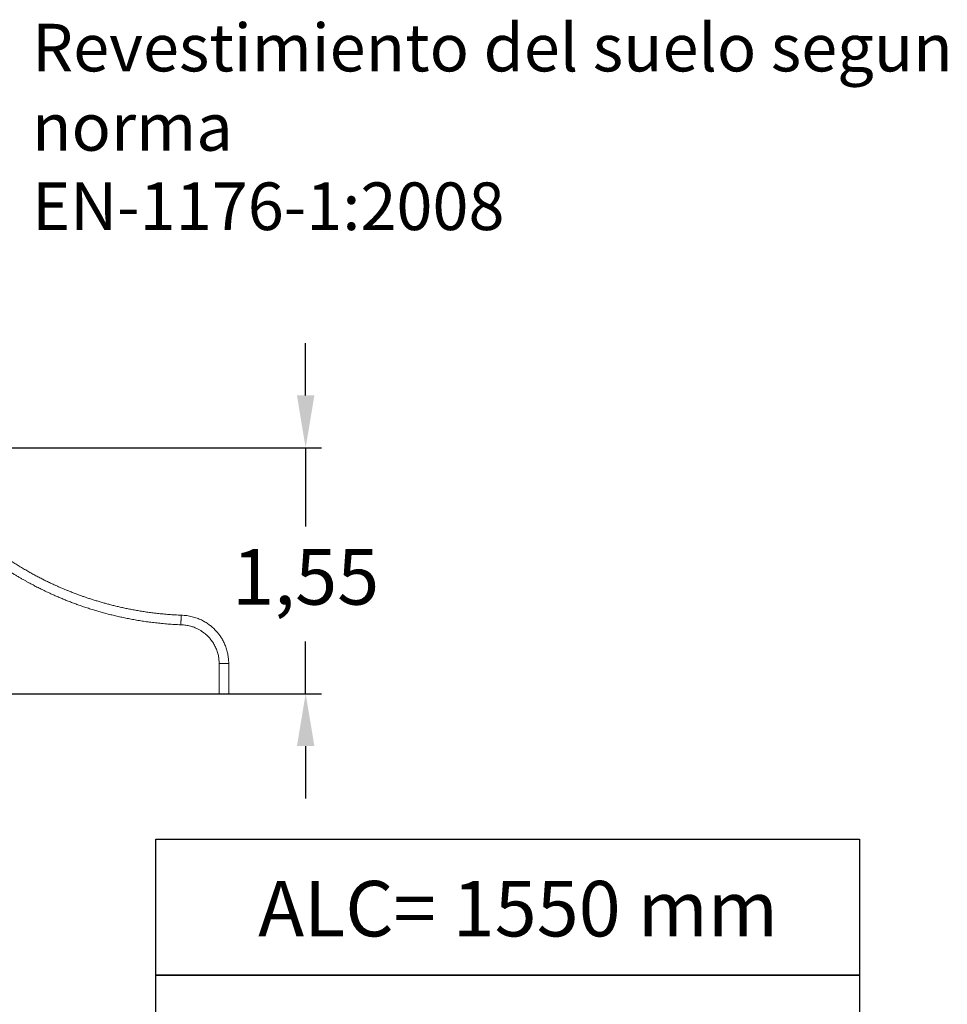
# Model space of a CAD drawing. Units: millimetres. Extents: x 1927 to 2091, y 1989 to 2173.
# Drawn here: x 2012 to 2071, y 2111 to 2173 of the extents above; entities that cross this region are included whole.
import ezdxf

# ---------------------------------------------------------------- set-up
doc = ezdxf.new("R2010")
doc.units = ezdxf.units.MM
doc.styles.get("Standard").update_dxf_attribs({"font": 'arial.ttf'})
doc.dimstyles.new('ISO-25', dxfattribs={"dimtxt": 2.5, "dimasz": 2.5, "dimexe": 1.25, "dimexo": 0.625, "dimtad": 1, "dimtxsty": 'Standard', "dimcen": 2.5, "dimadec": 0, "dimazin": 0, "dimtfac": 1, "dimtmove": 0, "dimatfit": 3, "dimfxl": 1, "dimarcsym": 0})

# ---------------------------------------------------------------- blocks, each defined once
blk = doc.blocks.new('*D3')
at = {"color": 0, "lineweight": -2, "transparency": 16777216}
for p, q in [((2030.15, 2149.343), (2030.15, 2152.645)), ((1996.14, 2146.041), (2031.15, 2146.041)), ((2030.15, 2146.041), (2030.15, 2141.077)), ((2030.15, 2130.541), (2030.15, 2133.822)), ((1997.538, 2130.541), (2031.15, 2130.541)), ((2030.15, 2127.239), (2030.15, 2123.937))]:
    blk.add_line(p, q, dxfattribs=at)
at = {"color": 0, "transparency": 16777216}
for points in [[(2029.6, 2149.343), (2030.701, 2149.343), (2030.15, 2146.041)], [(2029.6, 2127.239), (2030.701, 2127.239), (2030.15, 2130.541)]]:
    blk.add_solid(points, dxfattribs=at)
at = {"layer": 'Defpoints', "color": 0, "transparency": 16777216}
for p in [(1995.14, 2146.041), (1996.538, 2130.541), (2030.15, 2130.541)]:
    blk.add_point(p, dxfattribs=at)
at = {"color": 0, "transparency": 16777216, "insert": (2030.15, 2137.449), "char_height": 3.5, "attachment_point": 5}
blk.add_mtext('1,55', dxfattribs=at)

msp = doc.modelspace()

# ---------------------------------------------------------------- linework, layer by layer
at = {"color": 7, "linetype": 'Continuous', "lineweight": 15}
for p, q in [((2024.69665, 2132.44046), (2024.69655, 2130.54042)), ((2025.30049, 2130.54079), (2025.30059, 2132.44083))]:
    msp.add_line(p, q, dxfattribs=at)
for points in [[(2020.69981, 2121.37502), (2065.07196, 2121.37502), (2065.07196, 2112.80523), (2020.69981, 2112.80523)], [(2020.69981, 2112.80523), (2065.07196, 2112.80523), (2065.07196, 2104.23545), (2020.69981, 2104.23545)]]:
    msp.add_lwpolyline(points, close=True)
for points, knots in [([(2022.30052, 2135.48841), (2022.17058, 2135.49437), (2021.91396, 2135.50615), (2021.53439, 2135.53239), (2021.16506, 2135.56402), (2020.80606, 2135.60112), (2020.45946, 2135.64277), (2020.12517, 2135.68844), (2019.80309, 2135.73755), (2019.49115, 2135.78993), (2019.18739, 2135.84553), (2018.89197, 2135.90399), (2018.60501, 2135.96498), (2018.32857, 2136.02767), (2018.06261, 2136.09166), (2017.8071, 2136.15655), (2017.56197, 2136.22198), (2017.31497, 2136.29101), (2017.06734, 2136.36346), (2016.82028, 2136.43909), (2016.58701, 2136.51352), (2016.36742, 2136.5863), (2016.16138, 2136.657), (2015.98129, 2136.72081), (2015.82528, 2136.77755), (2015.69149, 2136.82726), (2015.56272, 2136.87606), (2015.43373, 2136.92589), (2015.29939, 2136.9788), (2015.14531, 2137.04074), (2014.97032, 2137.11279), (2014.77332, 2137.19615), (2014.56536, 2137.2867), (2014.34665, 2137.38481), (2014.11737, 2137.49085), (2013.87776, 2137.60523), (2013.63546, 2137.72472), (2013.39117, 2137.8491), (2013.14559, 2137.97813), (2012.89219, 2138.11558), (2012.63123, 2138.26184), (2012.36298, 2138.41727), (2012.0921, 2138.57964), (2011.81905, 2138.74894), (2011.54426, 2138.92514), (2011.26397, 2139.11112), (2010.97851, 2139.30724), (2010.68823, 2139.51382), (2010.39351, 2139.73119), (2010.09474, 2139.95968), (2009.80302, 2140.19114), (2009.51876, 2140.42483), (2009.24231, 2140.65997), (2008.96402, 2140.90503), (2008.68424, 2141.16021), (2008.4035, 2141.42582), (2008.12173, 2141.70162), (2007.93653, 2141.89175), (2007.84303, 2141.98774)], [0, 0, 0, 0, 0.02402338, 0.04744623, 0.07026766, 0.09248644, 0.11410192, 0.13474323, 0.15480093, 0.17427443, 0.19316325, 0.21183413, 0.2298953, 0.24734648, 0.2641873, 0.28041772, 0.29603747, 0.31104641, 0.3277848, 0.34369128, 0.358766, 0.37300874, 0.38641937, 0.39899768, 0.40829681, 0.41708216, 0.4253586, 0.43373154, 0.44262081, 0.4520264, 0.46440281, 0.47757296, 0.49153668, 0.50629428, 0.52184598, 0.5381921, 0.55533285, 0.57174352, 0.58882248, 0.60657026, 0.62498709, 0.64407354, 0.66383019, 0.68331462, 0.70341084, 0.72411965, 0.74544158, 0.76737601, 0.78992178, 0.81307758, 0.83684183, 0.85869805, 0.88104176, 0.90387103, 0.92718384, 0.95097798, 0.97525094, 1, 1, 1, 1]), ([(2007.41464, 2141.56192), (2007.50792, 2141.46612), (2007.69217, 2141.27692), (2007.9715, 2141.00307), (2008.24801, 2140.74072), (2008.5217, 2140.49004), (2008.79047, 2140.25198), (2009.05394, 2140.0261), (2009.31173, 2139.81193), (2009.56514, 2139.60778), (2009.81544, 2139.4121), (2010.06228, 2139.22477), (2010.30529, 2139.04567), (2010.54244, 2138.8758), (2010.77344, 2138.71489), (2010.99803, 2138.56263), (2011.21595, 2138.41875), (2011.42697, 2138.28296), (2011.63086, 2138.15498), (2011.82742, 2138.03452), (2012.01645, 2137.92135), (2012.19778, 2137.81519), (2012.37123, 2137.71581), (2012.53664, 2137.62297), (2012.68989, 2137.53866), (2012.83124, 2137.46228), (2012.96103, 2137.3933), (2013.08663, 2137.32759), (2013.21309, 2137.26245), (2013.34551, 2137.19533), (2013.49837, 2137.11919), (2013.67328, 2137.03387), (2013.87192, 2136.93934), (2014.08357, 2136.8413), (2014.30835, 2136.74014), (2014.54643, 2136.63629), (2014.79796, 2136.5302), (2015.05521, 2136.42554), (2015.31755, 2136.32272), (2015.58429, 2136.22209), (2015.8628, 2136.12124), (2016.15319, 2136.02061), (2016.45557, 2135.92065), (2016.75412, 2135.82685), (2017.04773, 2135.73915), (2017.33529, 2135.65748), (2017.63186, 2135.57768), (2017.93748, 2135.5001), (2018.25025, 2135.42555), (2018.57008, 2135.35433), (2018.89688, 2135.28673), (2019.2325, 2135.22269), (2019.57932, 2135.16217), (2019.93744, 2135.10568), (2020.30691, 2135.05373), (2020.68534, 2135.00714), (2021.07262, 2134.9663), (2021.46864, 2134.93185), (2021.87324, 2134.90355), (2022.14601, 2134.89099), (2022.28372, 2134.88464)], [0, 0, 0, 0, 0.02401644, 0.04743582, 0.07025656, 0.09247743, 0.11409718, 0.13474472, 0.15481042, 0.17429345, 0.19319295, 0.21187611, 0.2299504, 0.24741545, 0.26427068, 0.28051577, 0.29615052, 0.31117454, 0.32558786, 0.33939008, 0.35258134, 0.36516122, 0.37712986, 0.3884871, 0.39923287, 0.40854609, 0.41734538, 0.42563445, 0.43400663, 0.44289573, 0.45230173, 0.46467936, 0.4778508, 0.49181603, 0.50657455, 0.52212598, 0.53847019, 0.55560635, 0.57201004, 0.5890789, 0.60681319, 0.62521352, 0.64428015, 0.66401411, 0.68142191, 0.69931904, 0.71770611, 0.73658401, 0.75595376, 0.77545728, 0.79543725, 0.81589364, 0.83682512, 0.8586722, 0.88101081, 0.90383928, 0.92715502, 0.95095557, 0.97523838, 1, 1, 1, 1]), ([(2022.29212, 2135.18653), (2022.29157, 2135.16675), (2022.29047, 2135.12724), (2022.28888, 2135.07024), (2022.28742, 2135.01777), (2022.28614, 2134.97167), (2022.28509, 2134.93402), (2022.28431, 2134.90552), (2022.28383, 2134.88966), (2022.28372, 2134.88231), (2022.28372, 2134.88465), (2022.28372, 2134.88465)], [0, 0, 0, 0, 0.12509953, 0.2500018, 0.37496245, 0.49994986, 0.6249123, 0.74997679, 0.87503873, 0.99995754, 1, 1, 1, 1]), ([(2022.30052, 2135.4884), (2022.30049, 2135.48727), (2022.30042, 2135.48501), (2022.29993, 2135.46714), (2022.29915, 2135.43921), (2022.2981, 2135.40143), (2022.29682, 2135.35537), (2022.29535, 2135.30288), (2022.29377, 2135.24586), (2022.29267, 2135.20631), (2022.29212, 2135.18653)], [0, 0, 0, 0, 0.12481839, 0.24979925, 0.37474744, 0.49982075, 0.62488997, 0.74980352, 0.8747976, 1, 1, 1, 1]), ([(2025.30059, 2132.44083), (2025.29974, 2132.49449), (2025.29807, 2132.59992), (2025.28537, 2132.75475), (2025.26628, 2132.90307), (2025.24095, 2133.04458), (2025.20807, 2133.18953), (2025.16701, 2133.33639), (2025.11745, 2133.48347), (2025.06398, 2133.61951), (2025.00596, 2133.74914), (2024.94428, 2133.8716), (2024.87994, 2133.9862), (2024.81689, 2134.08838), (2024.75558, 2134.17989), (2024.69691, 2134.26124), (2024.638, 2134.33771), (2024.57608, 2134.41315), (2024.50597, 2134.493), (2024.42597, 2134.57773), (2024.33434, 2134.66732), (2024.23851, 2134.75314), (2024.13994, 2134.8342), (2024.0402, 2134.90975), (2023.93147, 2134.9851), (2023.81725, 2135.05694), (2023.698, 2135.1247), (2023.57419, 2135.18791), (2023.44211, 2135.24771), (2023.30177, 2135.30322), (2023.15329, 2135.35352), (2022.9969, 2135.39759), (2022.8329, 2135.43444), (2022.66161, 2135.46274), (2022.48339, 2135.48239), (2022.36211, 2135.48638), (2022.30052, 2135.48841)], [0, 0, 0, 0, 0.03396779, 0.06673647, 0.0982892, 0.12861468, 0.15771284, 0.19236297, 0.22510489, 0.25593916, 0.284864, 0.31499012, 0.34271737, 0.36804754, 0.39098178, 0.41243867, 0.43153527, 0.45208604, 0.4742163, 0.49880091, 0.52583929, 0.55532887, 0.58021709, 0.60661441, 0.63452206, 0.66394393, 0.69200828, 0.72133245, 0.75192058, 0.78376462, 0.81684306, 0.85112729, 0.8865844, 0.92320173, 0.9609983, 1, 1, 1, 1]), ([(2022.28372, 2134.88464), (2022.33767, 2134.88281), (2022.44321, 2134.87923), (2022.59698, 2134.86148), (2022.74207, 2134.83642), (2022.87796, 2134.80444), (2023.0045, 2134.7671), (2023.12184, 2134.72562), (2023.23019, 2134.68116), (2023.32981, 2134.63476), (2023.42095, 2134.58742), (2023.50385, 2134.54002), (2023.57878, 2134.49338), (2023.64606, 2134.44823), (2023.70598, 2134.40521), (2023.75941, 2134.36445), (2023.81005, 2134.32368), (2023.86452, 2134.27741), (2023.92599, 2134.22178), (2023.99445, 2134.15505), (2024.06679, 2134.07852), (2024.14196, 2133.99148), (2024.21872, 2133.89322), (2024.29573, 2133.7831), (2024.368, 2133.66612), (2024.43462, 2133.54315), (2024.49491, 2133.41516), (2024.55029, 2133.27692), (2024.59579, 2133.13898), (2024.63192, 2133.00307), (2024.65957, 2132.87072), (2024.68027, 2132.73232), (2024.69395, 2132.58822), (2024.69574, 2132.49023), (2024.69665, 2132.44046)], [0, 0, 0, 0, 0.04252491, 0.0831807, 0.1218612, 0.15849859, 0.19311967, 0.22578124, 0.25652542, 0.28537938, 0.31234975, 0.33742866, 0.36060971, 0.38188869, 0.40126241, 0.41872909, 0.43484027, 0.45248627, 0.47504418, 0.50015185, 0.52780671, 0.55800454, 0.5907421, 0.6260202, 0.66384248, 0.6990305, 0.73617355, 0.77526793, 0.81631039, 0.85055013, 0.88604268, 0.9227911, 0.96078508, 1, 1, 1, 1]), ([(2024.69665, 2132.44046), (2024.69665, 2132.44046), (2024.69461, 2132.44046), (2024.70152, 2132.44046), (2024.71757, 2132.44047), (2024.74603, 2132.44049), (2024.78371, 2132.44051), (2024.82981, 2132.44054), (2024.8823, 2132.44057), (2024.93932, 2132.44061), (2024.97884, 2132.44063), (2024.99862, 2132.44065)], [0, 0, 0, 0, 0.000048716, 0.124971783, 0.250037516, 0.37510386, 0.500063853, 0.625051898, 0.750005823, 0.874909098, 1, 1, 1, 1]), ([(2024.99862, 2132.44065), (2025.01841, 2132.44066), (2025.05797, 2132.44068), (2025.11501, 2132.44072), (2025.16752, 2132.44075), (2025.21359, 2132.44078), (2025.25139, 2132.4408), (2025.27932, 2132.44082), (2025.2972, 2132.44083), (2025.29946, 2132.44083), (2025.30059, 2132.44083)], [0, 0, 0, 0, 0.12519411, 0.25018725, 0.37509669, 0.50016408, 0.62523778, 0.75018941, 0.8751738, 1, 1, 1, 1]), ([(2024.69655, 2130.54042), (2024.69655, 2130.54042), (2024.69451, 2130.54042), (2024.70142, 2130.54042), (2024.71747, 2130.54043), (2024.74593, 2130.54045), (2024.78361, 2130.54047), (2024.82971, 2130.5405), (2024.8822, 2130.54053), (2024.93922, 2130.54057), (2024.97874, 2130.54059), (2024.99852, 2130.54061)], [0, 0, 0, 0, 0.00004872, 0.12497148, 0.25003741, 0.37510395, 0.50006734, 0.62505169, 0.75001025, 0.8749089, 1, 1, 1, 1]), ([(2024.99852, 2130.54061), (2025.01831, 2130.54062), (2025.05787, 2130.54064), (2025.11491, 2130.54068), (2025.16742, 2130.54071), (2025.21349, 2130.54074), (2025.25129, 2130.54077), (2025.27922, 2130.54078), (2025.2971, 2130.54079), (2025.29936, 2130.54079), (2025.30049, 2130.54079)], [0, 0, 0, 0, 0.12519909, 0.25018739, 0.37509681, 0.50016417, 0.62523785, 0.75018946, 0.87517382, 1, 1, 1, 1])]:
    msp.add_open_spline(points, degree=3, knots=knots, dxfattribs=at)

# ---------------------------------------------------------------- texts
at = {"attachment_point": 1}
for s, width, insert, char_height in [('Revestimiento del suelo segun norma\\PEN-1176-1:2008', 60.295802, (2012.8961, 2172.76571), 3), ('ALC= 1550 mm', 53.7003811, (2027.15278, 2118.74249), 3.5)]:
    msp.add_mtext_dynamic_manual_height_columns(s, width=width, gutter_width=17.5, heights=[0], dxfattribs=dict(at, insert=insert, char_height=char_height))

# ---------------------------------------------------------------- dimensions: what is measured, and where the dimension line sits
dim = msp.add_linear_dim(base=(2030.15023, 2130.54061), p1=(1995.14044, 2146.04061), p2=(1996.53766, 2130.54061), angle=90, text='1,55', dimstyle='ISO-25', override={"dimtxt": 3.5, "dimasz": 3.302, "dimexe": 1, "dimexo": 1, "dimgap": 1.524, "dimtih": 1, "dimtoh": 1, "dimlfac": 100, "dimzin": 0, "dimadec": 2, "dimtzin": 0})
dim.commit()
dim.dimension.update_dxf_attribs({"geometry": '*D3', "text_midpoint": (2030.15023, 2137.4494), "dimtype": 128})

doc.saveas('drawing.dxf')
